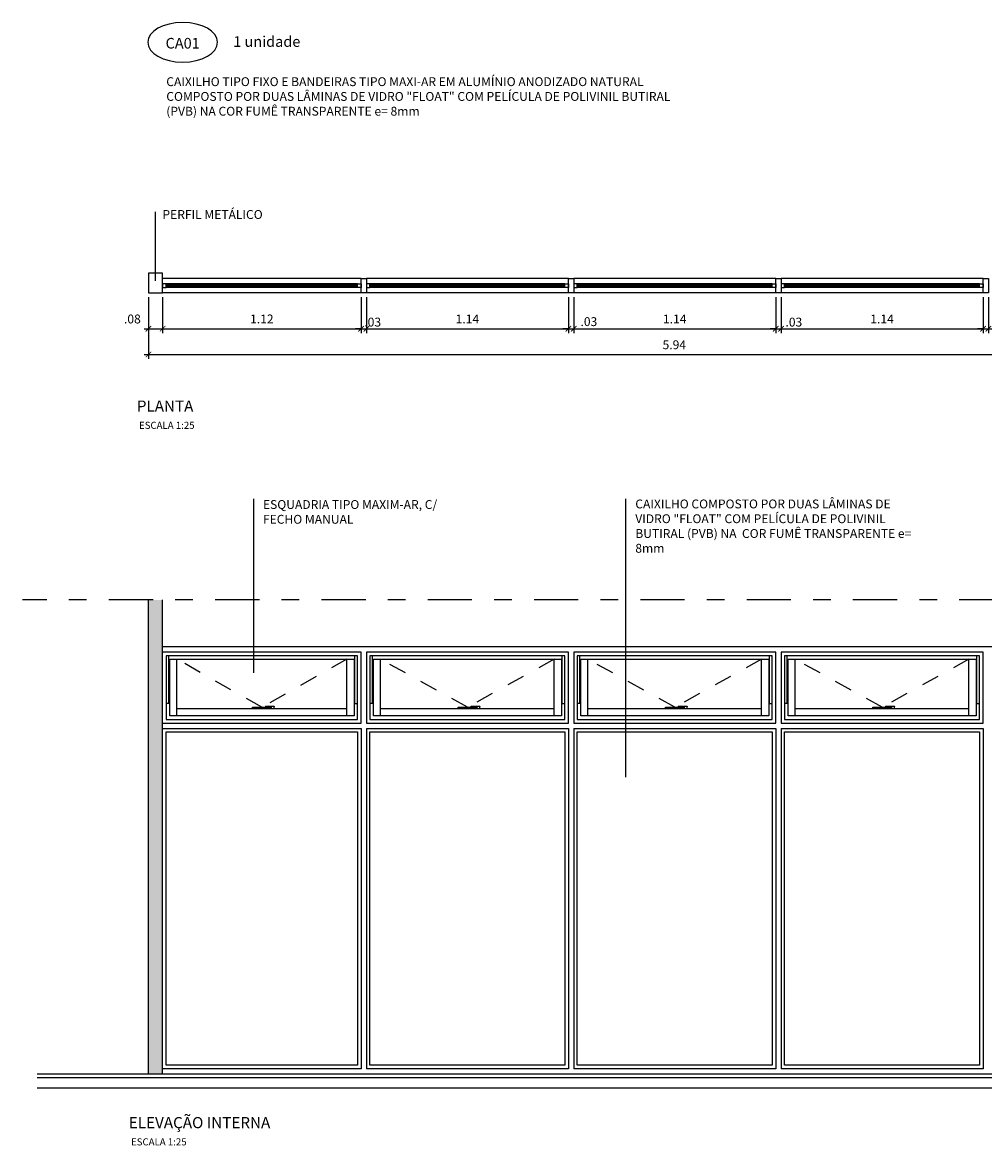
# Model space of a CAD drawing. Units: millimetres. Extents: x 149 to 221, y -6 to 112.
# Drawn here: x 164 to 169, y 19 to 25 of the extents above; entities that cross this region are included whole.
import ezdxf
from ezdxf.enums import TextEntityAlignment as Align

# ---------------------------------------------------------------- set-up
doc = ezdxf.new("R2010")
doc.units = ezdxf.units.MM
for name, pattern in [('DASHDOT', [1, 0.5, -0.25, 0, -0.25]), ('GO06-subsolo.PE_R00$0$PROJEÇÃO', [0.1875, 0.125, -0.0625]), ('HIDDEN', [0.375, 0.25, -0.125])]:
    doc.linetypes.add(name, pattern=pattern)
doc.layers.get('Defpoints').update_dxf_attribs({"color": 2})
for name, color, linetype in [('A-alv', 4, 'Continuous'), ('A-alv-hatch', 253, 'Continuous'), ('A-chamadas', 1, 'Continuous'), ('A-cotas', 1, 'Continuous'), ('A-esqua-001', 1, 'Continuous'), ('A-esqua-002', 2, 'Continuous'), ('A-EsquadriaProjeç', 251, 'GO06-subsolo.PE_R00$0$PROJEÇÃO'), ('A-piso', 1, 'Continuous'), ('a-projecoes', 1, 'HIDDEN'), ('A-t-80', 2, 'Continuous'), ('A-T_80', 2, 'Continuous'), ('A-TEXTO', 2, 'Continuous')]:
    doc.layers.add(name, color=color, linetype=linetype)
doc.styles.add('ROMANS', font='romans.shx')
doc.dimstyles.new('EXEC_25', dxfattribs={"dimscale": 25, "dimtxt": 0.002, "dimasz": 0.00125, "dimexe": 0.001, "dimexo": 0.001, "dimgap": 0.0012, "dimtad": 1, "dimzin": 4, "dimdsep": 46, "dimtxsty": 'ROMANS', "dimblk": 'ARCHTICK', "dimcen": 0.001, "dimdle": 0.001, "dimclrd": 256, "dimclre": 256, "dimclrt": 2, "dimazin": 0, "dimtfac": 1, "dimtix": 1, "dimtmove": 2, "dimatfit": 3, "dimldrblk": 'DOT', "dimfxl": 0, "dimtvp": 1, "dimtolj": 1, "dimtzin": 0, "dimarcsym": 0})

# ---------------------------------------------------------------- blocks, each defined once
blk = doc.blocks.new('_ArchTick')
at = {"color": 0, "linetype": 'ByBlock', "const_width": 0.15}
blk.add_lwpolyline([(-0.5, -0.5), (0.5, 0.5)], dxfattribs=at)
blk = doc.blocks.new('*D17')
at = {"layer": 'A-cotas', "lineweight": -2}
for p, q in [((164.5457, 23.3827), (164.5457, 23.1797)), ((164.6257, 23.3827), (164.6257, 23.1797)), ((164.5207, 23.2047), (164.6507, 23.2047))]:
    blk.add_line(p, q, dxfattribs=at)
at = {"layer": 'Defpoints', "color": 0}
for p in [(164.5457, 23.4077), (164.6257, 23.4077), (164.6257, 23.2047)]:
    blk.add_point(p, dxfattribs=at)
at = {"layer": 'A-cotas', "lineweight": -2, "xscale": 0.03125, "yscale": 0.03125, "zscale": 0.03125, "rotation": 180}
blk.add_blockref('_ArchTick', (164.5457, 23.2047), dxfattribs=at)
at = {"layer": 'A-cotas', "lineweight": -2, "xscale": 0.03125, "yscale": 0.03125, "zscale": 0.03125}
blk.add_blockref('_ArchTick', (164.6257, 23.2047), dxfattribs=at)
at = {"layer": 'A-cotas', "color": 2, "insert": (164.4552, 23.2597), "char_height": 0.05, "attachment_point": 5, "style": 'ROMANS'}
blk.add_mtext('\\A1;.08', dxfattribs=at)
blk = doc.blocks.new('_Dot')
at = {"color": 0, "lineweight": -2}
blk.add_line((-0.5, 0), (-1, 0), dxfattribs=at)
at = {"color": 0, "const_width": 0.5}
blk.add_lwpolyline([(-0.25, 0, 1), (0.25, 0, 1)], format="xyb", close=True, dxfattribs=at)
blk = doc.blocks.new('*D18')
at = {"layer": 'A-cotas', "lineweight": -2}
for p, q in [((164.6257, 23.3827), (164.6257, 23.1797)), ((165.7457, 23.3827), (165.7457, 23.1797)), ((164.6007, 23.2047), (165.7707, 23.2047))]:
    blk.add_line(p, q, dxfattribs=at)
at = {"layer": 'Defpoints', "color": 0}
for p in [(164.6257, 23.4077), (165.7457, 23.4077), (165.7457, 23.2047)]:
    blk.add_point(p, dxfattribs=at)
at = {"layer": 'A-cotas', "lineweight": -2, "xscale": 0.03125, "yscale": 0.03125, "zscale": 0.03125, "rotation": 180}
blk.add_blockref('_ArchTick', (164.6257, 23.2047), dxfattribs=at)
at = {"layer": 'A-cotas', "lineweight": -2, "xscale": 0.03125, "yscale": 0.03125, "zscale": 0.03125}
blk.add_blockref('_ArchTick', (165.7457, 23.2047), dxfattribs=at)
at = {"layer": 'A-cotas', "color": 2, "insert": (165.1857, 23.2597), "char_height": 0.05, "attachment_point": 5, "style": 'ROMANS'}
blk.add_mtext('\\A1;1.12', dxfattribs=at)
blk = doc.blocks.new('*D19')
at = {"layer": 'A-cotas', "lineweight": -2}
for p, q in [((165.7457, 23.3827), (165.7457, 23.1797)), ((165.7757, 23.3827), (165.7757, 23.1797)), ((165.7457, 23.2047), (165.7144, 23.2047)), ((165.7457, 23.2047), (165.7757, 23.2047)), ((165.7757, 23.2047), (165.8069, 23.2047))]:
    blk.add_line(p, q, dxfattribs=at)
at = {"layer": 'Defpoints', "color": 0}
for p in [(165.7457, 23.4077), (165.7757, 23.4077), (165.7757, 23.2047)]:
    blk.add_point(p, dxfattribs=at)
at = {"layer": 'A-cotas', "lineweight": -2, "xscale": 0.03125, "yscale": 0.03125, "zscale": 0.03125}
blk.add_blockref('_ArchTick', (165.7457, 23.2047), dxfattribs=at)
at = {"layer": 'A-cotas', "lineweight": -2, "xscale": 0.03125, "yscale": 0.03125, "zscale": 0.03125, "rotation": 180}
blk.add_blockref('_ArchTick', (165.7757, 23.2047), dxfattribs=at)
at = {"layer": 'A-cotas', "color": 2, "insert": (165.8113, 23.2422), "char_height": 0.05, "attachment_point": 5, "style": 'ROMANS'}
blk.add_mtext('\\A1;.03', dxfattribs=at)
blk = doc.blocks.new('*D20')
at = {"layer": 'A-cotas', "lineweight": -2}
for p, q in [((165.7757, 23.3827), (165.7757, 23.1797)), ((166.9157, 23.3827), (166.9157, 23.1797)), ((165.7507, 23.2047), (166.9407, 23.2047))]:
    blk.add_line(p, q, dxfattribs=at)
at = {"layer": 'Defpoints', "color": 0}
for p in [(165.7757, 23.4077), (166.9157, 23.4077), (166.9157, 23.2047)]:
    blk.add_point(p, dxfattribs=at)
at = {"layer": 'A-cotas', "lineweight": -2, "xscale": 0.03125, "yscale": 0.03125, "zscale": 0.03125, "rotation": 180}
blk.add_blockref('_ArchTick', (165.7757, 23.2047), dxfattribs=at)
at = {"layer": 'A-cotas', "lineweight": -2, "xscale": 0.03125, "yscale": 0.03125, "zscale": 0.03125}
blk.add_blockref('_ArchTick', (166.9157, 23.2047), dxfattribs=at)
at = {"layer": 'A-cotas', "color": 2, "insert": (166.3457, 23.2597), "char_height": 0.05, "attachment_point": 5, "style": 'ROMANS'}
blk.add_mtext('\\A1;1.14', dxfattribs=at)
blk = doc.blocks.new('*D21')
at = {"layer": 'A-cotas', "lineweight": -2}
for p, q in [((166.9157, 23.3827), (166.9157, 23.1797)), ((166.9457, 23.3827), (166.9457, 23.1797)), ((166.9157, 23.2047), (166.8844, 23.2047)), ((166.9157, 23.2047), (166.9457, 23.2047)), ((166.9457, 23.2047), (166.9769, 23.2047))]:
    blk.add_line(p, q, dxfattribs=at)
at = {"layer": 'Defpoints', "color": 0}
for p in [(166.9157, 23.4077), (166.9457, 23.4077), (166.9457, 23.2047)]:
    blk.add_point(p, dxfattribs=at)
at = {"layer": 'A-cotas', "lineweight": -2, "xscale": 0.03125, "yscale": 0.03125, "zscale": 0.03125}
blk.add_blockref('_ArchTick', (166.9157, 23.2047), dxfattribs=at)
at = {"layer": 'A-cotas', "lineweight": -2, "xscale": 0.03125, "yscale": 0.03125, "zscale": 0.03125, "rotation": 180}
blk.add_blockref('_ArchTick', (166.9457, 23.2047), dxfattribs=at)
at = {"layer": 'A-cotas', "color": 2, "insert": (167.031, 23.2447), "char_height": 0.05, "attachment_point": 5, "style": 'ROMANS'}
blk.add_mtext('\\A1;.03', dxfattribs=at)
blk = doc.blocks.new('*D22')
at = {"layer": 'A-cotas', "lineweight": -2}
for p, q in [((166.9457, 23.3827), (166.9457, 23.1797)), ((168.0857, 23.3827), (168.0857, 23.1797)), ((166.9207, 23.2047), (168.1107, 23.2047))]:
    blk.add_line(p, q, dxfattribs=at)
at = {"layer": 'Defpoints', "color": 0}
for p in [(166.9457, 23.4077), (168.0857, 23.4077), (168.0857, 23.2047)]:
    blk.add_point(p, dxfattribs=at)
at = {"layer": 'A-cotas', "lineweight": -2, "xscale": 0.03125, "yscale": 0.03125, "zscale": 0.03125, "rotation": 180}
blk.add_blockref('_ArchTick', (166.9457, 23.2047), dxfattribs=at)
at = {"layer": 'A-cotas', "lineweight": -2, "xscale": 0.03125, "yscale": 0.03125, "zscale": 0.03125}
blk.add_blockref('_ArchTick', (168.0857, 23.2047), dxfattribs=at)
at = {"layer": 'A-cotas', "color": 2, "insert": (167.5157, 23.2597), "char_height": 0.05, "attachment_point": 5, "style": 'ROMANS'}
blk.add_mtext('\\A1;1.14', dxfattribs=at)
blk = doc.blocks.new('*D23')
at = {"layer": 'A-cotas', "lineweight": -2}
for p, q in [((168.0857, 23.3827), (168.0857, 23.1797)), ((168.1157, 23.3827), (168.1157, 23.1797)), ((168.0857, 23.2047), (168.0544, 23.2047)), ((168.0857, 23.2047), (168.1157, 23.2047)), ((168.1157, 23.2047), (168.1469, 23.2047))]:
    blk.add_line(p, q, dxfattribs=at)
at = {"layer": 'Defpoints', "color": 0}
for p in [(168.0857, 23.4077), (168.1157, 23.4077), (168.1157, 23.2047)]:
    blk.add_point(p, dxfattribs=at)
at = {"layer": 'A-cotas', "lineweight": -2, "xscale": 0.03125, "yscale": 0.03125, "zscale": 0.03125}
blk.add_blockref('_ArchTick', (168.0857, 23.2047), dxfattribs=at)
at = {"layer": 'A-cotas', "lineweight": -2, "xscale": 0.03125, "yscale": 0.03125, "zscale": 0.03125, "rotation": 180}
blk.add_blockref('_ArchTick', (168.1157, 23.2047), dxfattribs=at)
at = {"layer": 'A-cotas', "color": 2, "insert": (168.1878, 23.2421), "char_height": 0.05, "attachment_point": 5, "style": 'ROMANS'}
blk.add_mtext('\\A1;.03', dxfattribs=at)
blk = doc.blocks.new('*D24')
at = {"layer": 'A-cotas', "lineweight": -2}
for p, q in [((168.1157, 23.3827), (168.1157, 23.1797)), ((169.2557, 23.3827), (169.2557, 23.1797)), ((168.0907, 23.2047), (169.2807, 23.2047))]:
    blk.add_line(p, q, dxfattribs=at)
at = {"layer": 'Defpoints', "color": 0}
for p in [(168.1157, 23.4077), (169.2557, 23.4077), (169.2557, 23.2047)]:
    blk.add_point(p, dxfattribs=at)
at = {"layer": 'A-cotas', "lineweight": -2, "xscale": 0.03125, "yscale": 0.03125, "zscale": 0.03125, "rotation": 180}
blk.add_blockref('_ArchTick', (168.1157, 23.2047), dxfattribs=at)
at = {"layer": 'A-cotas', "lineweight": -2, "xscale": 0.03125, "yscale": 0.03125, "zscale": 0.03125}
blk.add_blockref('_ArchTick', (169.2557, 23.2047), dxfattribs=at)
at = {"layer": 'A-cotas', "color": 2, "insert": (168.6857, 23.2597), "char_height": 0.05, "attachment_point": 5, "style": 'ROMANS'}
blk.add_mtext('\\A1;1.14', dxfattribs=at)
blk = doc.blocks.new('*D25')
at = {"layer": 'A-cotas', "lineweight": -2}
for p, q in [((169.2557, 23.3827), (169.2557, 23.1797)), ((169.2857, 23.3827), (169.2857, 23.1797)), ((169.2557, 23.2047), (169.2244, 23.2047)), ((169.2557, 23.2047), (169.2857, 23.2047)), ((169.2857, 23.2047), (169.3169, 23.2047))]:
    blk.add_line(p, q, dxfattribs=at)
at = {"layer": 'Defpoints', "color": 0}
for p in [(169.2557, 23.4077), (169.2857, 23.4077), (169.2857, 23.2047)]:
    blk.add_point(p, dxfattribs=at)
at = {"layer": 'A-cotas', "lineweight": -2, "xscale": 0.03125, "yscale": 0.03125, "zscale": 0.03125}
blk.add_blockref('_ArchTick', (169.2557, 23.2047), dxfattribs=at)
at = {"layer": 'A-cotas', "lineweight": -2, "xscale": 0.03125, "yscale": 0.03125, "zscale": 0.03125, "rotation": 180}
blk.add_blockref('_ArchTick', (169.2857, 23.2047), dxfattribs=at)
at = {"layer": 'A-cotas', "color": 2, "insert": (169.3514, 23.2483), "char_height": 0.05, "attachment_point": 5, "style": 'ROMANS'}
blk.add_mtext('\\A1;.03', dxfattribs=at)
blk = doc.blocks.new('*D36')
at = {"layer": 'A-cotas', "lineweight": -2}
for p, q in [((164.5457, 23.3827), (164.5457, 23.0342)), ((170.4807, 23.3827), (170.4807, 23.0342)), ((164.5207, 23.0592), (170.5057, 23.0592))]:
    blk.add_line(p, q, dxfattribs=at)
at = {"layer": 'Defpoints', "color": 0}
for p in [(164.5457, 23.4077), (170.4807, 23.4077), (170.4807, 23.0592)]:
    blk.add_point(p, dxfattribs=at)
at = {"layer": 'A-cotas', "lineweight": -2, "xscale": 0.03125, "yscale": 0.03125, "zscale": 0.03125, "rotation": 180}
blk.add_blockref('_ArchTick', (164.5457, 23.0592), dxfattribs=at)
at = {"layer": 'A-cotas', "lineweight": -2, "xscale": 0.03125, "yscale": 0.03125, "zscale": 0.03125}
blk.add_blockref('_ArchTick', (170.4807, 23.0592), dxfattribs=at)
at = {"layer": 'A-cotas', "color": 2, "insert": (167.5132, 23.1142), "char_height": 0.05, "attachment_point": 5, "style": 'ROMANS'}
blk.add_mtext('\\A1;5.94', dxfattribs=at)

msp = doc.modelspace()

# ---------------------------------------------------------------- hatches: boundary and pattern name
at = {"layer": 'A-alv-hatch'}
msp.add_hatch(color=256, dxfattribs=at).paths.add_polyline_path([(164.6257, 21.6748), (164.5457, 21.6748), (164.5457, 19.0003), (164.6257, 19.0003)])

# ---------------------------------------------------------------- linework, layer by layer
at = {"layer": 'A-alv', "ltscale": 0.1}
for p, q in [((164.5457, 19.0003), (164.5457, 21.6748)), ((164.6257, 19.0003), (164.6257, 21.6748))]:
    msp.add_line(p, q, dxfattribs=at)
at = {"layer": 'A-chamadas'}
for p, q in [((164.5859, 23.4745), (164.5859, 23.8636)), ((165.1406, 21.2631), (165.1406, 22.2453)), ((167.24, 20.6748), (167.24, 22.2453))]:
    msp.add_line(p, q, dxfattribs=at)
at = {"layer": 'A-chamadas', "extrusion": (0, 0, -1)}
msp.add_ellipse((164.7388, 24.8206), major_axis=(0.1971, 0), ratio=0.567451, dxfattribs=at)
at = {"layer": 'A-esqua-001'}
for p, q in [((165.7457, 23.4877), (164.6257, 23.4877)), ((165.7257, 23.4577), (164.6457, 23.4577)), ((166.9157, 23.4877), (165.7757, 23.4877)), ((166.8957, 23.4577), (165.7957, 23.4577)), ((168.0857, 23.4877), (166.9457, 23.4877)), ((168.0657, 23.4577), (166.9657, 23.4577)), ((169.2557, 23.4877), (168.1157, 23.4877)), ((169.2357, 23.4577), (168.1357, 23.4577)), ((165.7457, 23.4077), (164.6257, 23.4077)), ((165.7257, 23.4377), (164.6457, 23.4377)), ((166.9157, 23.4077), (165.7757, 23.4077)), ((166.8957, 23.4377), (165.7957, 23.4377)), ((168.0857, 23.4077), (166.9457, 23.4077)), ((168.0657, 23.4377), (166.9657, 23.4377)), ((169.2557, 23.4077), (168.1157, 23.4077)), ((169.2357, 23.4377), (168.1357, 23.4377)), ((170.4057, 21.4103), (164.6257, 21.4103)), ((165.7757, 21.3803), (165.7757, 20.9803)), ((166.9457, 21.3803), (166.9457, 20.9803)), ((168.1157, 21.3803), (168.1157, 20.9803)), ((164.7057, 21.0203), (164.7057, 21.3403)), ((165.6657, 21.0203), (165.6657, 21.3403)), ((165.8557, 21.0203), (165.8557, 21.3403)), ((166.8357, 21.0203), (166.8357, 21.3403)), ((167.0257, 21.0203), (167.0257, 21.3403)), ((168.0057, 21.0203), (168.0057, 21.3403)), ((168.1957, 21.0203), (168.1957, 21.3403)), ((169.1757, 21.0203), (169.1757, 21.3403)), ((165.1332, 21.0616), (165.2381, 21.0616)), ((165.2056, 21.0746), (165.2556, 21.0746)), ((165.2056, 21.0746), (165.2056, 21.0736)), ((165.2056, 21.0736), (165.2056, 21.0721)), ((165.2056, 21.0721), (165.2056, 21.0718)), ((165.2056, 21.0696), (165.2056, 21.0718)), ((165.2556, 21.0736), (165.2556, 21.0746)), ((165.2556, 21.0736), (165.2556, 21.0721)), ((165.2556, 21.0721), (165.2556, 21.0718)), ((165.2556, 21.0616), (165.2556, 21.0718)), ((166.2932, 21.0616), (166.3981, 21.0616)), ((166.3656, 21.0746), (166.4156, 21.0746)), ((166.3656, 21.0746), (166.3656, 21.0736)), ((166.3656, 21.0736), (166.3656, 21.0721)), ((166.3656, 21.0721), (166.3656, 21.0718)), ((166.3656, 21.0696), (166.3656, 21.0718)), ((166.4156, 21.0736), (166.4156, 21.0746)), ((166.4156, 21.0736), (166.4156, 21.0721)), ((166.4156, 21.0721), (166.4156, 21.0718)), ((166.4156, 21.0616), (166.4156, 21.0718)), ((167.4632, 21.0616), (167.5681, 21.0616)), ((167.5356, 21.0746), (167.5856, 21.0746)), ((167.5356, 21.0746), (167.5356, 21.0736)), ((167.5356, 21.0736), (167.5356, 21.0721)), ((167.5356, 21.0721), (167.5356, 21.0718)), ((167.5356, 21.0696), (167.5356, 21.0718)), ((167.5856, 21.0736), (167.5856, 21.0746)), ((167.5856, 21.0736), (167.5856, 21.0721)), ((167.5856, 21.0721), (167.5856, 21.0718)), ((167.5856, 21.0616), (167.5856, 21.0718)), ((168.6332, 21.0616), (168.7381, 21.0616)), ((168.7056, 21.0746), (168.7556, 21.0746)), ((168.7056, 21.0746), (168.7056, 21.0736)), ((168.7056, 21.0736), (168.7056, 21.0721)), ((168.7056, 21.0721), (168.7056, 21.0718)), ((168.7056, 21.0696), (168.7056, 21.0718)), ((168.7556, 21.0736), (168.7556, 21.0746)), ((168.7556, 21.0736), (168.7556, 21.0721)), ((168.7556, 21.0721), (168.7556, 21.0718)), ((168.7556, 21.0616), (168.7556, 21.0718)), ((165.7757, 20.9503), (165.7757, 19.0303)), ((166.9457, 20.9503), (166.9457, 19.0303)), ((168.1157, 20.9503), (168.1157, 19.0303))]:
    msp.add_line(p, q, dxfattribs=at)
at = {"layer": 'A-esqua-001', "color": 252}
for p, q in [((164.6607, 21.0897), (164.6607, 21.3603)), ((165.7107, 21.0897), (165.7107, 21.3603)), ((165.8107, 21.0897), (165.8107, 21.3603)), ((166.8807, 21.0897), (166.8807, 21.3603)), ((166.9807, 21.0897), (166.9807, 21.3603)), ((168.0507, 21.0897), (168.0507, 21.3603)), ((168.1507, 21.0897), (168.1507, 21.3603)), ((169.2207, 21.0897), (169.2207, 21.3603)), ((164.6607, 21.0897), (164.6457, 21.0897)), ((165.7107, 21.0897), (165.7257, 21.0897)), ((165.8107, 21.0897), (165.7957, 21.0897)), ((166.8807, 21.0897), (166.8957, 21.0897)), ((166.9807, 21.0897), (166.9657, 21.0897)), ((168.0507, 21.0897), (168.0657, 21.0897)), ((168.1507, 21.0897), (168.1357, 21.0897)), ((169.2207, 21.0897), (169.2357, 21.0897))]:
    msp.add_line(p, q, dxfattribs=at)
at = {"layer": 'A-esqua-001'}
for points in [[(164.6257, 20.9803), (165.7457, 20.9803), (165.7457, 21.3803), (164.6257, 21.3803)], [(165.7757, 20.9803), (166.9157, 20.9803), (166.9157, 21.3803), (165.7757, 21.3803)], [(166.9457, 20.9803), (168.0857, 20.9803), (168.0857, 21.3803), (166.9457, 21.3803)], [(168.1157, 20.9803), (169.2557, 20.9803), (169.2557, 21.3803), (168.1157, 21.3803)], [(164.7057, 21.0616), (165.6657, 21.0616)], [(165.1332, 21.0616), (165.1332, 21.0696), (165.2381, 21.0696), (165.2381, 21.0616)], [(165.8557, 21.0616), (166.8357, 21.0616)], [(166.2932, 21.0616), (166.2932, 21.0696), (166.3981, 21.0696), (166.3981, 21.0616)], [(167.0257, 21.0616), (168.0057, 21.0616)], [(167.4632, 21.0616), (167.4632, 21.0696), (167.5681, 21.0696), (167.5681, 21.0616)], [(168.1957, 21.0616), (169.1757, 21.0616)], [(168.6332, 21.0616), (168.6332, 21.0696), (168.7381, 21.0696), (168.7381, 21.0616)], [(164.6257, 20.9503), (165.7457, 20.9503), (165.7457, 19.0303), (164.6257, 19.0303)], [(165.7757, 20.9503), (166.9157, 20.9503), (166.9157, 19.0303), (165.7757, 19.0303)], [(166.9457, 20.9503), (168.0857, 20.9503), (168.0857, 19.0303), (166.9457, 19.0303)], [(168.1157, 20.9503), (169.2557, 20.9503), (169.2557, 19.0303), (168.1157, 19.0303)]]:
    msp.add_lwpolyline(points, dxfattribs=at)
at = {"layer": 'A-esqua-001', "color": 252}
for points in [[(164.6457, 21.0003), (165.7257, 21.0003), (165.7257, 21.3603), (164.6457, 21.3603), (164.6457, 21.0003)], [(165.7957, 21.0003), (166.8957, 21.0003), (166.8957, 21.3603), (165.7957, 21.3603), (165.7957, 21.0003)], [(166.9657, 21.0003), (168.0657, 21.0003), (168.0657, 21.3603), (166.9657, 21.3603), (166.9657, 21.0003)], [(168.1357, 21.0003), (169.2357, 21.0003), (169.2357, 21.3603), (168.1357, 21.3603), (168.1357, 21.0003)]]:
    msp.add_lwpolyline(points, dxfattribs=at)
at = {"layer": 'A-esqua-001'}
for points in [[(165.7057, 21.0203), (164.6657, 21.0203), (164.6657, 21.3403), (165.7057, 21.3403)], [(166.8757, 21.0203), (165.8157, 21.0203), (165.8157, 21.3403), (166.8757, 21.3403)], [(168.0457, 21.0203), (166.9857, 21.0203), (166.9857, 21.3403), (168.0457, 21.3403)], [(169.2157, 21.0203), (168.1557, 21.0203), (168.1557, 21.3403), (169.2157, 21.3403)]]:
    msp.add_lwpolyline(points, close=True, dxfattribs=at)
at = {"layer": 'A-esqua-001', "color": 252}
for points in [[(164.6457, 20.9303), (165.7257, 20.9303), (165.7257, 19.0503), (164.6457, 19.0503), (164.6457, 20.9303)], [(165.7957, 20.9303), (166.8957, 20.9303), (166.8957, 19.0503), (165.7957, 19.0503), (165.7957, 20.9303)], [(166.9657, 20.9303), (168.0657, 20.9303), (168.0657, 19.0503), (166.9657, 19.0503), (166.9657, 20.9303)], [(168.1357, 20.9303), (169.2357, 20.9303), (169.2357, 19.0503), (168.1357, 19.0503), (168.1357, 20.9303)]]:
    msp.add_lwpolyline(points, close=True, dxfattribs=at)
at = {"layer": 'A-esqua-002'}
for p, q in [((165.7257, 23.4507), (164.6457, 23.4507)), ((165.7257, 23.4447), (164.6457, 23.4447)), ((166.8957, 23.4507), (165.7957, 23.4507)), ((166.8957, 23.4447), (165.7957, 23.4447)), ((168.0657, 23.4507), (166.9657, 23.4507)), ((168.0657, 23.4447), (166.9657, 23.4447)), ((169.2357, 23.4507), (168.1357, 23.4507)), ((169.2357, 23.4447), (168.1357, 23.4447))]:
    msp.add_line(p, q, dxfattribs=at)
for points in [[(164.6257, 23.4077), (164.6257, 23.5177), (164.5457, 23.5177), (164.5457, 23.4077)], [(164.6257, 23.4377), (164.6457, 23.4377), (164.6457, 23.4577), (164.6257, 23.4577)], [(165.7457, 23.4377), (165.7257, 23.4377), (165.7257, 23.4577), (165.7457, 23.4577)], [(165.7457, 23.4077), (165.7457, 23.4877), (165.7757, 23.4877), (165.7757, 23.4077)], [(165.7757, 23.4377), (165.7957, 23.4377), (165.7957, 23.4577), (165.7757, 23.4577)], [(166.9157, 23.4377), (166.8957, 23.4377), (166.8957, 23.4577), (166.9157, 23.4577)], [(166.9157, 23.4077), (166.9157, 23.4877), (166.9457, 23.4877), (166.9457, 23.4077)], [(166.9457, 23.4377), (166.9657, 23.4377), (166.9657, 23.4577), (166.9457, 23.4577)], [(168.0857, 23.4377), (168.0657, 23.4377), (168.0657, 23.4577), (168.0857, 23.4577)], [(168.0857, 23.4077), (168.0857, 23.4877), (168.1157, 23.4877), (168.1157, 23.4077)], [(168.1157, 23.4377), (168.1357, 23.4377), (168.1357, 23.4577), (168.1157, 23.4577)], [(169.2557, 23.4377), (169.2357, 23.4377), (169.2357, 23.4577), (169.2557, 23.4577)], [(169.2557, 23.4077), (169.2557, 23.4877), (169.2857, 23.4877), (169.2857, 23.4077)]]:
    msp.add_lwpolyline(points, close=True, dxfattribs=at)
at = {"layer": 'A-EsquadriaProjeç', "ltscale": 0.4}
for p, q in [((165.1857, 21.0696), (164.7057, 21.3403)), ((165.6657, 21.3403), (165.1857, 21.0696)), ((166.3457, 21.0696), (165.8557, 21.3403)), ((166.8357, 21.3403), (166.3457, 21.0696)), ((167.5157, 21.0696), (167.0257, 21.3403)), ((168.0057, 21.3403), (167.5157, 21.0696)), ((168.6857, 21.0696), (168.1957, 21.3403)), ((169.1757, 21.3403), (168.6857, 21.0696))]:
    msp.add_line(p, q, dxfattribs=at)
at = {"layer": 'A-piso', "color": 2}
for p, q in [((171.5444, 19.0003), (163.9172, 19.0003)), ((163.9172, 18.9803), (171.5444, 18.9803))]:
    msp.add_line(p, q, dxfattribs=at)
at = {"layer": 'A-piso', "color": 1}
msp.add_line((171.5444, 18.9203), (163.9172, 18.9203), dxfattribs=at)
at = {"layer": 'a-projecoes', "linetype": 'DASHDOT', "ltscale": 0.5}
msp.add_line((171.1715, 21.6748), (163.8348, 21.6748), dxfattribs=at)

# ---------------------------------------------------------------- texts
at = {"layer": 'A-chamadas', "color": 2, "attachment_point": 1, "style": 'ROMANS'}
for s, insert, char_height, width in [('1 unidade', (165.0241, 24.8549), 0.06, 4.02556), ('CAIXILHO TIPO FIXO E BANDEIRAS TIPO MAXI-AR EM ALUMÍNIO ANODIZADO NATURAL COMPOSTO POR DUAS LÂMINAS DE VIDRO "FLOAT" COM PELÍCULA DE POLIVINIL BUTIRAL (PVB) NA{\\fArial|b0|i0|c0|p32; }COR FUMÊ TRANSPARENTE e= 8mm', (164.6464, 24.6235), 0.05, 2.95778), ('PERFIL METÁLICO', (164.6248, 23.8741), 0.05, 1.166349), ('ESQUADRIA TIPO MAXIM-AR, C/ FECHO MANUAL ', (165.1919, 22.238), 0.05, 1.166349), ('CAIXILHO COMPOSTO POR DUAS LÂMINAS DE VIDRO "FLOAT"{\\fArial|b0|i0|c0|p32; }COM PELÍCULA DE POLIVINIL BUTIRAL (PVB) NA {\\fArial|b0|i0|c0|p32; }COR FUMÊ TRANSPARENTE e= 8mm', (167.2931, 22.2412), 0.05, 1.580585)]:
    msp.add_mtext(s, dxfattribs=dict(at, insert=insert, char_height=char_height, width=width))
at = {"layer": 'A-t-80', "char_height": 0.04, "width": 0.976561, "attachment_point": 1, "style": 'ROMANS'}
for insert in [(164.4923, 22.6798), (164.4474, 18.6375)]:
    msp.add_mtext('ESCALA 1:25', dxfattribs=dict(at, insert=insert))
at = {"layer": 'A-T_80', "style": 'ROMANS', "flags": 8}
msp.add_attdef('CA01', text='CA00', height=0.06, dxfattribs=at).set_placement((164.7388, 24.8153), align=Align.MIDDLE_CENTER)
at = {"layer": 'A-TEXTO', "color": 4, "style": 'ROMANS'}
for s, p in [('PLANTA ', (164.4801, 22.7368)), ('ELEVAÇÃO INTERNA', (164.4352, 18.6945))]:
    msp.add_text(s, height=0.063, dxfattribs=at).set_placement(p)

# ---------------------------------------------------------------- dimensions: what is measured, and where the dimension line sits
at = {"layer": 'A-cotas'}
for base, p1, p2, picture, middle in [((164.6257, 23.2047), (164.5457, 23.4077), (164.6257, 23.4077), '*D17', (164.4552, 23.2597)), ((165.7757, 23.2047), (165.7457, 23.4077), (165.7757, 23.4077), '*D19', (165.8113, 23.2422)), ((166.9457, 23.2047), (166.9157, 23.4077), (166.9457, 23.4077), '*D21', (167.031, 23.2447)), ((168.1157, 23.2047), (168.0857, 23.4077), (168.1157, 23.4077), '*D23', (168.1878, 23.2421)), ((169.2857, 23.2047), (169.2557, 23.4077), (169.2857, 23.4077), '*D25', (169.3514, 23.2483))]:
    dim = msp.add_linear_dim(base=base, p1=p1, p2=p2, dimstyle='EXEC_25', dxfattribs=at)
    dim.commit()
    dim.dimension.update_dxf_attribs({"geometry": picture, "text_midpoint": middle, "dimtype": 160})
for base, p1, p2, picture, middle in [((170.4806869215, 23.0591935005), (164.5456869215, 23.4076999913), (170.4806869215, 23.4076999913), '*D36', (167.5131869215, 23.1141935005)), ((165.7457, 23.2047), (164.6257, 23.4077), (165.7457, 23.4077), '*D18', (165.1857, 23.2597)), ((166.9157, 23.2047), (165.7757, 23.4077), (166.9157, 23.4077), '*D20', (166.3457, 23.2597)), ((168.0857, 23.2047), (166.9457, 23.4077), (168.0857, 23.4077), '*D22', (167.5157, 23.2597)), ((169.2557, 23.2047), (168.1157, 23.4077), (169.2557, 23.4077), '*D24', (168.6857, 23.2597))]:
    dim = msp.add_linear_dim(base=base, p1=p1, p2=p2, dimstyle='EXEC_25', dxfattribs=at)
    dim.commit()
    dim.dimension.update_dxf_attribs({"geometry": picture, "text_midpoint": middle})

doc.saveas('drawing.dxf')
